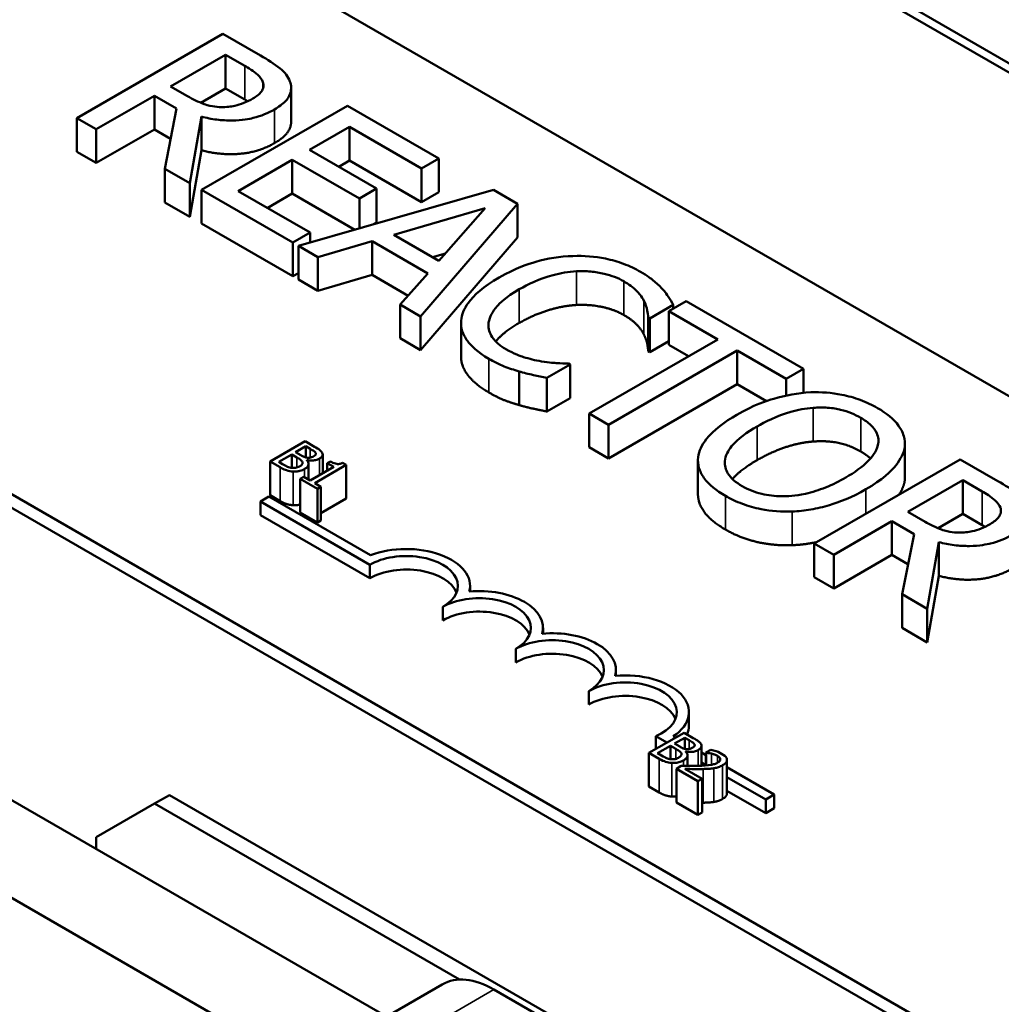
# Model space of a CAD drawing. Units: inches. Extents: x 0.05 to 2.15, y 0.02 to 1.92.
# Drawn here: x 1.63 to 1.7, y 1.16 to 1.23 of the extents above; entities that cross this region are included whole.
import ezdxf

# ---------------------------------------------------------------- set-up
doc = ezdxf.new("R2010")
doc.units = ezdxf.units.IN
doc.header["$LTSCALE"] = 0.1
doc.header["$MEASUREMENT"] = 0
doc.layers.add('Visible (ANSI)', color=7, linetype='Continuous', lineweight=50)
doc.layers.add('Visible Narrow (ANSI)', color=7, linetype='Continuous', lineweight=35)

msp = doc.modelspace()

# ---------------------------------------------------------------- linework, layer by layer
at = {"layer": 'Visible (ANSI)'}
for p, q in [((1.867815, 1.128419), (1.573187, 1.298522)), ((1.867815, 1.128419), (1.573187, 1.298522)), ((1.573737, 1.29884), (1.868365, 1.128736)), ((1.514261, 1.264501), (1.808889, 1.094398)), ((1.60976, 1.255633), (1.799107, 1.146314)), ((1.759824, 1.123633), (1.570476, 1.232953)), ((1.759824, 1.122726), (1.570476, 1.232046)), ((1.646763, 1.228115), (1.636942, 1.222445)), ((1.649294, 1.226654), (1.646763, 1.228115)), ((1.643245, 1.224577), (1.646938, 1.226709)), ((1.646938, 1.226709), (1.648235, 1.22596)), ((1.646938, 1.224441), (1.646938, 1.226709)), ((1.644391, 1.223915), (1.643245, 1.224577)), ((1.646938, 1.224441), (1.645271, 1.223478)), ((1.648235, 1.223692), (1.646938, 1.224441)), ((1.651358, 1.222204), (1.651358, 1.224472)), ((1.638247, 1.221691), (1.642155, 1.223947)), ((1.642155, 1.223947), (1.643651, 1.223083)), ((1.642155, 1.221679), (1.642155, 1.223947)), ((1.643651, 1.223083), (1.642847, 1.219035)), ((1.655143, 1.223276), (1.645323, 1.217606)), ((1.661287, 1.219729), (1.655143, 1.223276)), ((1.636942, 1.222445), (1.638247, 1.221691)), ((1.636942, 1.220177), (1.636942, 1.222445)), ((1.644543, 1.218057), (1.645323, 1.222541)), ((1.645323, 1.220273), (1.645323, 1.222541)), ((1.638247, 1.219423), (1.638247, 1.221691)), ((1.642155, 1.221679), (1.638247, 1.219423)), ((1.643247, 1.221049), (1.642155, 1.221679)), ((1.652597, 1.220299), (1.655287, 1.221852)), ((1.655287, 1.221852), (1.660126, 1.219058)), ((1.655287, 1.219584), (1.655287, 1.221852)), ((1.645323, 1.220273), (1.644543, 1.215788)), ((1.657109, 1.217694), (1.652597, 1.220299)), ((1.638247, 1.219423), (1.636942, 1.220177)), ((1.64779, 1.217524), (1.651435, 1.219628)), ((1.651435, 1.219628), (1.655947, 1.217023)), ((1.651435, 1.21736), (1.651435, 1.219628)), ((1.655287, 1.219584), (1.654561, 1.219165)), ((1.660126, 1.21679), (1.655287, 1.219584)), ((1.660126, 1.219058), (1.661287, 1.219729)), ((1.661287, 1.217461), (1.661287, 1.219729)), ((1.642847, 1.219035), (1.644543, 1.218057)), ((1.642847, 1.216767), (1.642847, 1.219035)), ((1.660126, 1.21679), (1.660126, 1.219058)), ((1.644543, 1.215788), (1.644543, 1.218057)), ((1.645323, 1.217606), (1.651467, 1.214059)), ((1.645323, 1.215338), (1.645323, 1.217606)), ((1.664972, 1.217602), (1.651841, 1.213843)), ((1.655947, 1.217023), (1.657109, 1.217694)), ((1.657109, 1.215425), (1.657109, 1.217694)), ((1.66658, 1.216673), (1.664972, 1.217602)), ((1.652629, 1.21473), (1.64779, 1.217524)), ((1.651435, 1.21736), (1.649754, 1.21639)), ((1.655642, 1.214931), (1.651435, 1.21736)), ((1.655947, 1.215018), (1.655947, 1.217023)), ((1.661287, 1.217461), (1.660126, 1.21679)), ((1.644543, 1.215788), (1.642847, 1.216767)), ((1.658271, 1.214587), (1.664407, 1.216384)), ((1.66007, 1.209092), (1.66658, 1.216673)), ((1.664407, 1.216384), (1.661303, 1.212837)), ((1.66658, 1.214405), (1.66658, 1.216673)), ((1.651467, 1.211791), (1.645323, 1.215338)), ((1.657109, 1.215425), (1.656853, 1.215278)), ((1.651467, 1.214059), (1.652629, 1.21473)), ((1.652629, 1.214069), (1.652629, 1.21473)), ((1.661303, 1.212837), (1.658271, 1.214587)), ((1.66658, 1.214405), (1.66007, 1.206824)), ((1.651467, 1.211791), (1.651467, 1.214059)), ((1.651841, 1.213843), (1.653162, 1.21308)), ((1.651841, 1.211575), (1.651841, 1.213843)), ((1.653162, 1.21308), (1.656799, 1.214151)), ((1.656799, 1.214151), (1.660547, 1.211987)), ((1.656799, 1.211883), (1.656799, 1.214151)), ((1.653162, 1.210812), (1.653162, 1.21308)), ((1.661739, 1.213335), (1.660878, 1.213083)), ((1.651841, 1.212007), (1.651467, 1.211791)), ((1.656799, 1.211883), (1.653162, 1.210812)), ((1.659221, 1.210485), (1.656799, 1.211883)), ((1.660547, 1.211987), (1.658693, 1.209887)), ((1.653162, 1.210812), (1.651841, 1.211575)), ((1.658693, 1.209887), (1.66007, 1.209092)), ((1.658693, 1.207619), (1.658693, 1.209887)), ((1.675486, 1.208959), (1.677061, 1.209868)), ((1.677929, 1.210121), (1.676767, 1.20945)), ((1.677061, 1.20962), (1.677061, 1.209868)), ((1.685824, 1.205563), (1.677929, 1.210121)), ((1.66007, 1.206824), (1.66007, 1.209092)), ((1.675382, 1.20675), (1.675382, 1.209018)), ((1.675382, 1.209018), (1.675486, 1.208959)), ((1.675486, 1.206691), (1.675486, 1.208959)), ((1.676767, 1.20945), (1.680062, 1.207548)), ((1.676767, 1.207182), (1.676767, 1.20945)), ((1.662786, 1.206393), (1.662786, 1.208661)), ((1.66007, 1.206824), (1.658693, 1.207619)), ((1.680062, 1.207548), (1.671403, 1.202549)), ((1.676767, 1.20743), (1.675486, 1.206691)), ((1.678098, 1.206414), (1.676767, 1.207182)), ((1.672708, 1.201795), (1.681367, 1.206794)), ((1.675486, 1.206691), (1.675382, 1.20675)), ((1.681367, 1.206794), (1.684662, 1.204892)), ((1.681367, 1.204526), (1.681367, 1.206794)), ((1.668562, 1.204961), (1.670122, 1.205862)), ((1.670122, 1.205862), (1.670026, 1.205917)), ((1.670122, 1.203594), (1.670122, 1.205862)), ((1.666699, 1.203125), (1.666699, 1.205393)), ((1.684662, 1.204892), (1.685824, 1.205563)), ((1.685824, 1.203945), (1.685824, 1.205563)), ((1.668562, 1.202693), (1.668562, 1.204961)), ((1.681367, 1.204526), (1.672708, 1.199527)), ((1.683331, 1.203392), (1.681367, 1.204526)), ((1.684662, 1.203763), (1.684662, 1.204892)), ((1.670122, 1.203594), (1.668562, 1.202693)), ((1.671403, 1.202549), (1.672708, 1.201795)), ((1.671403, 1.200281), (1.671403, 1.202549)), ((1.672708, 1.199527), (1.672708, 1.201795)), ((1.652299, 1.200684), (1.649942, 1.199324)), ((1.651656, 1.199951), (1.652345, 1.200349)), ((1.652924, 1.200324), (1.652299, 1.200684)), ((1.652345, 1.200349), (1.652345, 1.1996)), ((1.652345, 1.200349), (1.652645, 1.200176)), ((1.692654, 1.198248), (1.692654, 1.200516)), ((1.650523, 1.199297), (1.651394, 1.1998)), ((1.651394, 1.1998), (1.651394, 1.198901)), ((1.651394, 1.1998), (1.651749, 1.199595)), ((1.652011, 1.199746), (1.651656, 1.199951)), ((1.653012, 1.199894), (1.653012, 1.199797)), ((1.653481, 1.199794), (1.653481, 1.19853)), ((1.672708, 1.199527), (1.671403, 1.200281)), ((1.692644, 1.198061), (1.692644, 1.200329)), ((1.649942, 1.199324), (1.650619, 1.198933)), ((1.649942, 1.199324), (1.649942, 1.197056)), ((1.650777, 1.19915), (1.650523, 1.199297)), ((1.65241, 1.199412), (1.652422, 1.199418)), ((1.652422, 1.199418), (1.652422, 1.1994)), ((1.652534, 1.199162), (1.652534, 1.198105)), ((1.652943, 1.197869), (1.655067, 1.199095)), ((1.654007, 1.199328), (1.653791, 1.199203)), ((1.653791, 1.199203), (1.654219, 1.198956)), ((1.653791, 1.199203), (1.653791, 1.198709)), ((1.655067, 1.199095), (1.654823, 1.199237)), ((1.655067, 1.199095), (1.655067, 1.196827)), ((1.678729, 1.197138), (1.678729, 1.199406)), ((1.696377, 1.19947), (1.686556, 1.1938)), ((1.698908, 1.198009), (1.696377, 1.19947)), ((1.654219, 1.198956), (1.652639, 1.198044)), ((1.652212, 1.198291), (1.651971, 1.198152)), ((1.651971, 1.198152), (1.653121, 1.197489)), ((1.651971, 1.198152), (1.651971, 1.195884)), ((1.652639, 1.198044), (1.652212, 1.198291)), ((1.653361, 1.197628), (1.652943, 1.197869)), ((1.692859, 1.195932), (1.696552, 1.198064)), ((1.696552, 1.198064), (1.697849, 1.197315)), ((1.696552, 1.195796), (1.696552, 1.198064)), ((1.650619, 1.196665), (1.649942, 1.197056)), ((1.653121, 1.197489), (1.653361, 1.197628)), ((1.653121, 1.197489), (1.653121, 1.195221)), ((1.653361, 1.197628), (1.653361, 1.19536)), ((1.649284, 1.196628), (1.649861, 1.196961)), ((1.649284, 1.195721), (1.649284, 1.196628)), ((1.656649, 1.192375), (1.649284, 1.196628)), ((1.649861, 1.196961), (1.656705, 1.19301)), ((1.655067, 1.196827), (1.653361, 1.195843)), ((1.656649, 1.191468), (1.649284, 1.195721)), ((1.653121, 1.195221), (1.651971, 1.195884)), ((1.694005, 1.19527), (1.692859, 1.195932)), ((1.696552, 1.195796), (1.694885, 1.194834)), ((1.697849, 1.195047), (1.696552, 1.195796)), ((1.653361, 1.19536), (1.653121, 1.195221)), ((1.687861, 1.193046), (1.691769, 1.195303)), ((1.691769, 1.193035), (1.691769, 1.195303)), ((1.691769, 1.195303), (1.693265, 1.194439)), ((1.693265, 1.194439), (1.692461, 1.190391)), ((1.686556, 1.191532), (1.686556, 1.1938)), ((1.686556, 1.1938), (1.687861, 1.193046)), ((1.694157, 1.189412), (1.694937, 1.193897)), ((1.694937, 1.191628), (1.694937, 1.193897)), ((1.687861, 1.190778), (1.687861, 1.193046)), ((1.691769, 1.193035), (1.687861, 1.190778)), ((1.692861, 1.192404), (1.691769, 1.193035)), ((1.656649, 1.191468), (1.656649, 1.192375)), ((1.687861, 1.190778), (1.686556, 1.191532)), ((1.694937, 1.191628), (1.694157, 1.187144)), ((1.663393, 1.190573), (1.663393, 1.190958)), ((1.692461, 1.188123), (1.692461, 1.190391)), ((1.692461, 1.190391), (1.694157, 1.189412)), ((1.66156, 1.188633), (1.66156, 1.18954)), ((1.694157, 1.187144), (1.694157, 1.189412)), ((1.668304, 1.187738), (1.668304, 1.188123)), ((1.694157, 1.187144), (1.692461, 1.188123)), ((1.66647, 1.185798), (1.66647, 1.186705)), ((1.673214, 1.184903), (1.673214, 1.185288)), ((1.671381, 1.182963), (1.671381, 1.18387)), ((1.657781, 1.161963), (1.621755, 1.182762)), ((1.678125, 1.181545), (1.678125, 1.182453)), ((1.67779, 1.18107), (1.675433, 1.179709)), ((1.676639, 1.180406), (1.675891, 1.180837)), ((1.675891, 1.179974), (1.675891, 1.180837)), ((1.677068, 1.180825), (1.677216, 1.180739)), ((1.677146, 1.180337), (1.677835, 1.180735)), ((1.678414, 1.180709), (1.67779, 1.18107)), ((1.677835, 1.180735), (1.677835, 1.179986)), ((1.677835, 1.180735), (1.678135, 1.180562)), ((1.676013, 1.179683), (1.676884, 1.180186)), ((1.676884, 1.180186), (1.676884, 1.179287)), ((1.676884, 1.180186), (1.677239, 1.17998)), ((1.677501, 1.180131), (1.677146, 1.180337)), ((1.6779, 1.179797), (1.677912, 1.179804)), ((1.677912, 1.179804), (1.677912, 1.179785)), ((1.678502, 1.180279), (1.678502, 1.180182)), ((1.678971, 1.180179), (1.678971, 1.178845)), ((1.679591, 1.179924), (1.679255, 1.17973)), ((1.654394, 1.157341), (1.616059, 1.179474)), ((1.675433, 1.179709), (1.676109, 1.179319)), ((1.675433, 1.179709), (1.675433, 1.177441)), ((1.676267, 1.179536), (1.676013, 1.179683)), ((1.678024, 1.179548), (1.678024, 1.178832)), ((1.678971, 1.179726), (1.679255, 1.179562)), ((1.679255, 1.17973), (1.679272, 1.17972)), ((1.679255, 1.17973), (1.679255, 1.178861)), ((1.679272, 1.17972), (1.679272, 1.178862)), ((1.68053, 1.17952), (1.680091, 1.179773)), ((1.680678, 1.179243), (1.680678, 1.176975)), ((1.67761, 1.178838), (1.677276, 1.178645)), ((1.677276, 1.178645), (1.678729, 1.177806)), ((1.677276, 1.178645), (1.677276, 1.176377)), ((1.679002, 1.177963), (1.677845, 1.178632)), ((1.679255, 1.178895), (1.678971, 1.179059)), ((1.680678, 1.17874), (1.683863, 1.176902)), ((1.678729, 1.177806), (1.679002, 1.177963)), ((1.678729, 1.177806), (1.678729, 1.175538)), ((1.679002, 1.177963), (1.679002, 1.175695)), ((1.683285, 1.176568), (1.680678, 1.178074)), ((1.676109, 1.177051), (1.675433, 1.177441)), ((1.683285, 1.175661), (1.680678, 1.177166)), ((1.642169, 1.176297), (1.643171, 1.176875)), ((1.643171, 1.176875), (1.674598, 1.158731)), ((1.683863, 1.176902), (1.683285, 1.176568)), ((1.683285, 1.175661), (1.683285, 1.176568)), ((1.683863, 1.175994), (1.683863, 1.176902)), ((1.638241, 1.174029), (1.642169, 1.176297)), ((1.66269, 1.164449), (1.642169, 1.176297)), ((1.678729, 1.175538), (1.677276, 1.176377)), ((1.683863, 1.175994), (1.683285, 1.175661)), ((1.679002, 1.175695), (1.678729, 1.175538)), ((1.638241, 1.173244), (1.638241, 1.174029)), ((1.661528, 1.164126), (1.655832, 1.160837)), ((1.665001, 1.163782), (1.687117, 1.151013))]:
    msp.add_line(p, q, dxfattribs=at)
for centre, major_axis, start_param, end_param in [((1.659105, 1.190958), (0.003472, 0), 5.497787, 8.63938), ((1.659105, 1.190958), (0.004289, 0), 6.125102, 8.447817), ((1.659105, 1.190051), (0.003472, 0), 0.228251, 2.356194), ((1.664015, 1.188123), (0.004289, 0), 6.125102, 8.012065), ((1.664015, 1.188123), (0.003472, 0), 5.497787, 8.63938), ((1.664015, 1.187216), (0.003472, 0), 0.228251, 2.356194), ((1.668925, 1.185288), (0.004289, 0), 6.125102, 8.012065), ((1.668925, 1.185288), (0.003472, 0), 5.497787, 8.63938), ((1.668925, 1.184381), (0.003472, 0), 0.228251, 2.356194), ((1.673836, 1.182453), (0.003472, 0), 5.345937, 8.63938), ((1.673836, 1.182453), (0.004289, 0), 5.565766, 8.012065), ((1.673836, 1.181545), (0.003472, 0), 0.228251, 2.356194), ((1.673836, 1.181545), (0.004289, 0), 6.040032, 6.283185), ((1.665001, 1.158112), (-0.003472, 0.006014), 5.497787, 6.283185)]:
    msp.add_ellipse(centre, major_axis=major_axis, ratio=0.57735, start_param=start_param, end_param=end_param, dxfattribs=at)
for points, degree, knots in [([(1.651276, 1.224912), (1.651216, 1.225072), (1.651132, 1.225227), (1.650909, 1.225521), (1.650775, 1.225657), (1.650224, 1.226097), (1.649766, 1.226381), (1.649294, 1.226654)], 3, [-0.1677598, -0.1677598, -0.1677598, -0.1677598, -0.1290227, -0.1290227, -0.0915306, -0.0915306, 0, 0, 0, 0]), ([(1.648235, 1.22596), (1.648455, 1.225833), (1.648852, 1.225593), (1.649276, 1.225202), (1.649399, 1.22504), (1.649461, 1.224866)], 3, [-0.1096682, -0.1096682, -0.1096682, -0.1096682, -0.0421512, -0.0421512, 0, 0, 0, 0]), ([(1.649461, 1.224866), (1.649497, 1.224759), (1.649509, 1.224651), (1.64947, 1.224418), (1.649413, 1.224317), (1.649224, 1.224054), (1.649019, 1.223894), (1.648777, 1.223754)], 3, [-0.08503315, -0.08503315, -0.08503315, -0.08503315, -0.06740103, -0.06740103, -0.04703786, -0.04703786, 0, 0, 0, 0]), ([(1.650241, 1.223028), (1.650515, 1.223187), (1.650766, 1.223364), (1.651092, 1.223699), (1.651224, 1.223874), (1.651386, 1.224377), (1.651375, 1.224645), (1.651276, 1.224912)], 3, [-0.2014197, -0.2014197, -0.2014197, -0.2014197, -0.1216699, -0.1216699, -0.0648422, -0.0648422, 0, 0, 0, 0]), ([(1.646675, 1.223184), (1.64647, 1.223184), (1.646269, 1.223201), (1.64579, 1.223284), (1.645588, 1.223356), (1.645103, 1.223535), (1.644729, 1.22372), (1.644391, 1.223915)], 3, [-0.08808645, -0.08808645, -0.08808645, -0.08808645, -0.07878701, -0.07878701, -0.06541676, -0.06541676, 0, 0, 0, 0]), ([(1.648777, 1.223754), (1.648592, 1.223648), (1.648392, 1.223548), (1.647962, 1.223376), (1.647761, 1.223316), (1.647284, 1.223209), (1.646985, 1.223179), (1.646675, 1.223184)], 3, [-0.09760014, -0.09760014, -0.09760014, -0.09760014, -0.07012214, -0.07012214, -0.04247941, -0.04247941, 0, 0, 0, 0]), ([(1.645323, 1.222541), (1.645655, 1.222453), (1.646, 1.222384), (1.646697, 1.222297), (1.647041, 1.222277), (1.648073, 1.22229), (1.648559, 1.222391), (1.649344, 1.222583), (1.649822, 1.222787), (1.650241, 1.223028)], 3, [-0.1541803, -0.1541803, -0.1541803, -0.1541803, -0.1350939, -0.1350939, -0.1169397, -0.1169397, -0.0811847, -0.0811847, 0, 0, 0, 0]), ([(1.651358, 1.222204), (1.651358, 1.221939), (1.651013, 1.221206), (1.650241, 1.22076)], 2, [0.45098, 0.45098, 0.45098, 1, 2, 2, 2]), ([(1.670313, 1.213158), (1.669434, 1.213127), (1.6686, 1.212989), (1.667331, 1.21263), (1.66646, 1.212349), (1.665346, 1.211706)], 3, [-0.5727352, -0.5727352, -0.5727352, -0.5727352, -0.2159414, -0.2159414, 0, 0, 0, 0]), ([(1.674857, 1.212097), (1.674511, 1.212297), (1.674134, 1.212478), (1.673338, 1.212777), (1.672932, 1.212893), (1.67179, 1.213126), (1.671061, 1.213183), (1.670313, 1.213158)], 3, [-0.23334, -0.23334, -0.23334, -0.23334, -0.1660631, -0.1660631, -0.1028925, -0.1028925, 0, 0, 0, 0]), ([(1.665346, 1.211706), (1.664289, 1.211096), (1.663651, 1.210526), (1.662992, 1.20961), (1.662819, 1.209215), (1.662792, 1.208807)], 3, [-0.2355804, -0.2355804, -0.2355804, -0.2355804, -0.0970857, -0.0970857, 0, 0, 0, 0]), ([(1.666707, 1.210921), (1.667292, 1.211258), (1.668053, 1.211622), (1.66948, 1.212003), (1.670007, 1.212099), (1.670551, 1.212129)], 3, [-0.2157825, -0.2157825, -0.2157825, -0.2157825, -0.0750046, -0.0750046, 0, 0, 0, 0]), ([(1.670551, 1.212129), (1.670874, 1.212144), (1.671196, 1.212139), (1.671828, 1.212083), (1.672132, 1.212034), (1.672919, 1.211848), (1.673355, 1.211677), (1.673735, 1.211458)], 3, [-0.1607012, -0.1607012, -0.1607012, -0.1607012, -0.1167143, -0.1167143, -0.0736279, -0.0736279, 0, 0, 0, 0]), ([(1.676329, 1.210953), (1.676148, 1.211149), (1.675937, 1.211339), (1.675598, 1.211613), (1.675328, 1.211825), (1.674857, 1.212097)], 3, [-0.270358, -0.270358, -0.270358, -0.270358, -0.0913811, -0.0913811, 0, 0, 0, 0]), ([(1.673735, 1.211458), (1.674074, 1.211262), (1.674389, 1.21104), (1.674729, 1.210679), (1.674939, 1.210445), (1.675096, 1.21013)], 3, [-0.2383759, -0.2383759, -0.2383759, -0.2383759, -0.0777001, -0.0777001, 0, 0, 0, 0]), ([(1.677061, 1.209868), (1.676962, 1.210059), (1.676851, 1.210248), (1.676664, 1.210529), (1.67653, 1.210725), (1.676329, 1.210953)], 3, [-0.1794687, -0.1794687, -0.1794687, -0.1794687, -0.0607087, -0.0607087, 0, 0, 0, 0]), ([(1.664646, 1.208683), (1.664703, 1.209066), (1.664914, 1.209433), (1.665382, 1.209973), (1.665767, 1.210378), (1.666707, 1.210921)], 3, [-0.5007176, -0.5007176, -0.5007176, -0.5007176, -0.1823961, -0.1823961, 0, 0, 0, 0]), ([(1.675096, 1.21013), (1.675198, 1.209926), (1.675283, 1.209708), (1.675345, 1.209337), (1.675369, 1.209178), (1.675382, 1.209018)], 3, [-0.08851483, -0.08851483, -0.08851483, -0.08851483, -0.03795404, -0.03795404, 0, 0, 0, 0]), ([(1.662792, 1.208807), (1.662773, 1.208573), (1.662799, 1.20834), (1.662944, 1.20788), (1.663062, 1.207657), (1.663469, 1.20711), (1.663886, 1.206686), (1.664662, 1.206238)], 3, [-0.3453931, -0.3453931, -0.3453931, -0.3453931, -0.2478358, -0.2478358, -0.150467, -0.150467, 0, 0, 0, 0]), ([(1.665808, 1.206882), (1.665582, 1.207012), (1.665384, 1.207155), (1.665019, 1.207494), (1.664896, 1.207667), (1.664656, 1.20809), (1.664605, 1.208383), (1.664646, 1.208683)], 3, [-0.1349581, -0.1349581, -0.1349581, -0.1349581, -0.1056508, -0.1056508, -0.0713614, -0.0713614, 0, 0, 0, 0]), ([(1.666707, 1.208653), (1.665697, 1.208069), (1.665165, 1.207455), (1.665123, 1.207403)], 2, [0, 0, 0, 1, 1.094639, 1.094639, 1.094639]), ([(1.664662, 1.20397), (1.663707, 1.204522), (1.662786, 1.20576), (1.662786, 1.206393)], 2, [0, 0, 0, 1, 1.897059, 1.897059, 1.897059]), ([(1.668196, 1.206064), (1.667778, 1.206133), (1.667374, 1.206237), (1.666803, 1.206419), (1.666351, 1.206568), (1.665808, 1.206882)], 3, [-0.3154135, -0.3154135, -0.3154135, -0.3154135, -0.1053581, -0.1053581, 0, 0, 0, 0]), ([(1.664662, 1.206238), (1.664992, 1.206048), (1.665353, 1.205859), (1.666011, 1.205603), (1.666352, 1.205493), (1.666699, 1.205393)], 3, [-0.1087261, -0.1087261, -0.1087261, -0.1087261, -0.0533013, -0.0533013, 0, 0, 0, 0]), ([(1.670026, 1.205917), (1.669781, 1.205917), (1.669484, 1.205932), (1.669107, 1.205955), (1.668749, 1.205978), (1.668196, 1.206064)], 3, [-0.2189742, -0.2189742, -0.2189742, -0.2189742, -0.0785707, -0.0785707, 0, 0, 0, 0]), ([(1.666699, 1.205393), (1.667002, 1.205302), (1.667335, 1.205212), (1.66796, 1.205087), (1.668262, 1.205025), (1.668562, 1.204961)], 3, [-0.09074081, -0.09074081, -0.09074081, -0.09074081, -0.04384946, -0.04384946, 0, 0, 0, 0]), ([(1.686317, 1.203982), (1.685443, 1.203937), (1.684613, 1.203782), (1.683348, 1.203411), (1.682466, 1.203119), (1.681351, 1.202475)], 3, [-0.5669914, -0.5669914, -0.5669914, -0.5669914, -0.2162681, -0.2162681, 0, 0, 0, 0]), ([(1.690806, 1.202926), (1.690453, 1.203129), (1.690069, 1.203314), (1.689256, 1.203616), (1.688841, 1.203735), (1.687725, 1.203957), (1.68703, 1.204009), (1.686317, 1.203982)], 3, [-0.2297757, -0.2297757, -0.2297757, -0.2297757, -0.161847, -0.161847, -0.0979811, -0.0979811, 0, 0, 0, 0]), ([(1.681351, 1.202475), (1.680514, 1.201992), (1.679779, 1.201442), (1.678993, 1.200437), (1.678793, 1.200035), (1.678741, 1.199617)], 3, [-0.2619603, -0.2619603, -0.2619603, -0.2619603, -0.0995786, -0.0995786, 0, 0, 0, 0]), ([(1.682712, 1.201689), (1.683225, 1.201986), (1.684012, 1.202388), (1.685447, 1.202799), (1.685956, 1.202901), (1.686484, 1.202939)], 3, [-0.2198636, -0.2198636, -0.2198636, -0.2198636, -0.0730182, -0.0730182, 0, 0, 0, 0]), ([(1.686484, 1.202939), (1.686806, 1.202963), (1.68713, 1.202967), (1.687817, 1.20292), (1.688108, 1.202866), (1.688842, 1.202689), (1.689292, 1.202495), (1.689684, 1.202268)], 3, [-0.137988, -0.137988, -0.137988, -0.137988, -0.1090307, -0.1090307, -0.076096, -0.076096, 0, 0, 0, 0]), ([(1.692644, 1.200329), (1.692669, 1.200566), (1.692647, 1.200801), (1.692492, 1.201321), (1.692347, 1.201562), (1.691905, 1.202182), (1.691407, 1.202579), (1.690806, 1.202926)], 3, [-0.1938257, -0.1938257, -0.1938257, -0.1938257, -0.1592284, -0.1592284, -0.1165822, -0.1165822, 0, 0, 0, 0]), ([(1.681709, 1.197664), (1.681493, 1.197789), (1.681297, 1.197924), (1.680973, 1.198211), (1.680843, 1.198358), (1.680579, 1.198781), (1.680515, 1.199058), (1.680571, 1.199723), (1.680756, 1.200059), (1.681403, 1.200848), (1.682039, 1.201301), (1.682712, 1.201689)], 3, [-0.3323175, -0.3323175, -0.3323175, -0.3323175, -0.2970307, -0.2970307, -0.2638387, -0.2638387, -0.2069974, -0.2069974, -0.1305235, -0.1305235, 0, 0, 0, 0]), ([(1.689684, 1.202268), (1.68994, 1.202121), (1.690168, 1.201958), (1.690529, 1.201612), (1.690666, 1.201432), (1.690879, 1.200974), (1.690901, 1.200701), (1.690838, 1.200426)], 3, [-0.1623056, -0.1623056, -0.1623056, -0.1623056, -0.1125339, -0.1125339, -0.0659705, -0.0659705, 0, 0, 0, 0]), ([(1.690838, 1.200426), (1.690737, 1.199967), (1.690391, 1.199576), (1.689786, 1.198955), (1.689248, 1.19858), (1.688673, 1.198248)], 3, [-0.1691984, -0.1691984, -0.1691984, -0.1691984, -0.111549, -0.111549, 0, 0, 0, 0]), ([(1.65245, 1.199583), (1.652378, 1.199592), (1.652306, 1.199607), (1.652179, 1.199653), (1.652096, 1.199697), (1.652011, 1.199746)], 3, [-0.03264374, -0.03264374, -0.03264374, -0.03264374, -0.01655002, -0.01655002, 0, 0, 0, 0]), ([(1.652886, 1.199682), (1.652837, 1.199654), (1.652781, 1.199627), (1.652669, 1.19959), (1.652628, 1.199583), (1.652548, 1.199575), (1.652499, 1.199576), (1.65245, 1.199583)], 3, [-0.01614271, -0.01614271, -0.01614271, -0.01614271, -0.01115771, -0.01115771, -0.00679168, -0.00679168, 0, 0, 0, 0]), ([(1.652645, 1.200176), (1.652735, 1.200124), (1.652827, 1.200072), (1.652953, 1.199977), (1.65299, 1.199938), (1.653012, 1.199894)], 3, [-0.02836535, -0.02836535, -0.02836535, -0.02836535, -0.01085458, -0.01085458, 0, 0, 0, 0]), ([(1.653012, 1.199894), (1.653021, 1.199874), (1.653025, 1.199854), (1.65302, 1.19981), (1.65301, 1.199791), (1.652973, 1.19974), (1.652933, 1.199709), (1.652886, 1.199682)], 3, [-0.01611241, -0.01611241, -0.01611241, -0.01611241, -0.0128949, -0.0128949, -0.00913085, -0.00913085, 0, 0, 0, 0]), ([(1.653447, 1.199911), (1.653399, 1.200008), (1.653322, 1.200069), (1.653197, 1.200163), (1.653052, 1.20025), (1.652924, 1.200324)], 3, [-0.03480564, -0.03480564, -0.03480564, -0.03480564, -0.02475505, -0.02475505, 0, 0, 0, 0]), ([(1.653256, 1.199519), (1.653323, 1.199557), (1.65338, 1.1996), (1.653465, 1.199701), (1.653475, 1.199744), (1.653486, 1.199816), (1.653473, 1.199864), (1.653447, 1.199911)], 3, [-0.0222312, -0.0222312, -0.0222312, -0.0222312, -0.01716168, -0.01716168, -0.01169092, -0.01169092, 0, 0, 0, 0]), ([(1.690034, 1.197462), (1.691145, 1.198104), (1.691721, 1.198657), (1.692373, 1.199483), (1.692585, 1.199898), (1.692644, 1.200329)], 3, [-0.2156543, -0.2156543, -0.2156543, -0.2156543, -0.1027425, -0.1027425, 0, 0, 0, 0]), ([(1.651411, 1.198899), (1.65136, 1.198905), (1.65131, 1.198914), (1.651212, 1.19894), (1.651165, 1.198956), (1.651075, 1.198993), (1.650973, 1.199037), (1.650777, 1.19915)], 3, [-0.1097402, -0.1097402, -0.1097402, -0.1097402, -0.0746497, -0.0746497, -0.0380627, -0.0380627, 0, 0, 0, 0]), ([(1.651749, 1.199595), (1.651835, 1.199546), (1.651927, 1.19949), (1.652015, 1.199424), (1.652067, 1.199382), (1.652101, 1.199321)], 3, [-0.04986036, -0.04986036, -0.04986036, -0.04986036, -0.01514589, -0.01514589, 0, 0, 0, 0]), ([(1.652101, 1.199321), (1.652118, 1.19929), (1.652129, 1.199256), (1.652129, 1.199184), (1.652113, 1.199157), (1.652065, 1.19909), (1.652, 1.199043), (1.651925, 1.198999)], 3, [-0.02329222, -0.02329222, -0.02329222, -0.02329222, -0.0192567, -0.0192567, -0.01448536, -0.01448536, 0, 0, 0, 0]), ([(1.652265, 1.198819), (1.652323, 1.198852), (1.652375, 1.198889), (1.652457, 1.198966), (1.652487, 1.199005), (1.652531, 1.199098), (1.652542, 1.199156), (1.652512, 1.199288), (1.652469, 1.199352), (1.65241, 1.199412)], 3, [-0.05810018, -0.05810018, -0.05810018, -0.05810018, -0.04429921, -0.04429921, -0.03159195, -0.03159195, -0.01636121, -0.01636121, 0, 0, 0, 0]), ([(1.652422, 1.199418), (1.652522, 1.199398), (1.652625, 1.199387), (1.652805, 1.19939), (1.652903, 1.199397), (1.653101, 1.199444), (1.653184, 1.199477), (1.653256, 1.199519)], 3, [-0.05151697, -0.05151697, -0.05151697, -0.05151697, -0.02945551, -0.02945551, -0.01403183, -0.01403183, 0, 0, 0, 0]), ([(1.654823, 1.199237), (1.654788, 1.19922), (1.654751, 1.199204), (1.654678, 1.199179), (1.654642, 1.19917), (1.654564, 1.199157), (1.654522, 1.199155), (1.654456, 1.199158), (1.654405, 1.199163), (1.65422, 1.199215), (1.654108, 1.19927), (1.654007, 1.199328)], 3, [-0.1005438, -0.1005438, -0.1005438, -0.1005438, -0.0762723, -0.0762723, -0.0553229, -0.0553229, -0.032618, -0.032618, -0.0195337, -0.0195337, 0, 0, 0, 0]), ([(1.678741, 1.199617), (1.678714, 1.199379), (1.678732, 1.199142), (1.678862, 1.19868), (1.67897, 1.198454), (1.679459, 1.197768), (1.679964, 1.197367), (1.680571, 1.197016)], 3, [-0.2374481, -0.2374481, -0.2374481, -0.2374481, -0.1763109, -0.1763109, -0.117793, -0.117793, 0, 0, 0, 0]), ([(1.650619, 1.198933), (1.650829, 1.198812), (1.650971, 1.198759), (1.65119, 1.198689), (1.651335, 1.198663), (1.651488, 1.198652)], 3, [-0.03420663, -0.03420663, -0.03420663, -0.03420663, -0.02111028, -0.02111028, 0, 0, 0, 0]), ([(1.651925, 1.198999), (1.651883, 1.198975), (1.651835, 1.198952), (1.651733, 1.198916), (1.651689, 1.198906), (1.651569, 1.198891), (1.651489, 1.198892), (1.651411, 1.198899)], 3, [-0.02306337, -0.02306337, -0.02306337, -0.02306337, -0.01687777, -0.01687777, -0.01077554, -0.01077554, 0, 0, 0, 0]), ([(1.651488, 1.198652), (1.651564, 1.198647), (1.651639, 1.198648), (1.651783, 1.19866), (1.651864, 1.198671), (1.652066, 1.19872), (1.652172, 1.198765), (1.652265, 1.198819)], 3, [-0.04320546, -0.04320546, -0.04320546, -0.04320546, -0.02995386, -0.02995386, -0.01806939, -0.01806939, 0, 0, 0, 0]), ([(1.688673, 1.198248), (1.688251, 1.198004), (1.687792, 1.197772), (1.686884, 1.197408), (1.686433, 1.197261), (1.685272, 1.197007), (1.684733, 1.196986), (1.683901, 1.19699), (1.68345, 1.197041), (1.682523, 1.197264), (1.682089, 1.197445), (1.681709, 1.197664)], 3, [-0.2634427, -0.2634427, -0.2634427, -0.2634427, -0.222649, -0.222649, -0.1878042, -0.1878042, -0.1377839, -0.1377839, -0.0737042, -0.0737042, 0, 0, 0, 0]), ([(1.70089, 1.196267), (1.70083, 1.196427), (1.700746, 1.196582), (1.700523, 1.196876), (1.700389, 1.197013), (1.699838, 1.197453), (1.69938, 1.197737), (1.698908, 1.198009)], 3, [-0.1677598, -0.1677598, -0.1677598, -0.1677598, -0.1290227, -0.1290227, -0.0915306, -0.0915306, 0, 0, 0, 0]), ([(1.680571, 1.194748), (1.679576, 1.195323), (1.678729, 1.196535), (1.678729, 1.197138)], 2, [0, 0, 0, 1, 1.851852, 1.851852, 1.851852]), ([(1.685076, 1.19596), (1.685496, 1.195975), (1.685909, 1.196021), (1.686748, 1.196165), (1.687168, 1.196268), (1.688237, 1.196591), (1.689083, 1.196913), (1.690034, 1.197462)], 3, [-0.3991838, -0.3991838, -0.3991838, -0.3991838, -0.295861, -0.295861, -0.1843802, -0.1843802, 0, 0, 0, 0]), ([(1.697849, 1.197315), (1.698069, 1.197188), (1.698466, 1.196948), (1.69889, 1.196557), (1.699013, 1.196395), (1.699075, 1.196222)], 3, [-0.1096682, -0.1096682, -0.1096682, -0.1096682, -0.0421512, -0.0421512, 0, 0, 0, 0]), ([(1.651971, 1.196429), (1.65193, 1.196418), (1.651686, 1.196371), (1.651488, 1.196384)], 2, [0.791045, 0.791045, 0.791045, 1, 2, 2, 2]), ([(1.680571, 1.197016), (1.680922, 1.196814), (1.681303, 1.196631), (1.682107, 1.19633), (1.682532, 1.196206), (1.683653, 1.195982), (1.684357, 1.195934), (1.685076, 1.19596)], 3, [-0.2310923, -0.2310923, -0.2310923, -0.2310923, -0.1627208, -0.1627208, -0.0988125, -0.0988125, 0, 0, 0, 0]), ([(1.699075, 1.196222), (1.699111, 1.196115), (1.699123, 1.196007), (1.699084, 1.195773), (1.699027, 1.195672), (1.698838, 1.19541), (1.698633, 1.19525), (1.698391, 1.19511)], 3, [-0.08503315, -0.08503315, -0.08503315, -0.08503315, -0.06740103, -0.06740103, -0.04703786, -0.04703786, 0, 0, 0, 0]), ([(1.696289, 1.19454), (1.696084, 1.19454), (1.695883, 1.194556), (1.695404, 1.194639), (1.695202, 1.194712), (1.694717, 1.19489), (1.694343, 1.195076), (1.694005, 1.19527)], 3, [-0.08808645, -0.08808645, -0.08808645, -0.08808645, -0.07878701, -0.07878701, -0.06541676, -0.06541676, 0, 0, 0, 0]), ([(1.698391, 1.19511), (1.698206, 1.195003), (1.698006, 1.194903), (1.697576, 1.194731), (1.697375, 1.194671), (1.696898, 1.194565), (1.696599, 1.194535), (1.696289, 1.19454)], 3, [-0.09760014, -0.09760014, -0.09760014, -0.09760014, -0.07012214, -0.07012214, -0.04247941, -0.04247941, 0, 0, 0, 0]), ([(1.694937, 1.193897), (1.695269, 1.193809), (1.695614, 1.19374), (1.696311, 1.193652), (1.696655, 1.193632), (1.697687, 1.193645), (1.698173, 1.193747), (1.698958, 1.193938), (1.699436, 1.194142), (1.699855, 1.194384)], 3, [-0.1541803, -0.1541803, -0.1541803, -0.1541803, -0.1350939, -0.1350939, -0.1169397, -0.1169397, -0.0811847, -0.0811847, 0, 0, 0, 0]), ([(1.678135, 1.180562), (1.678226, 1.180509), (1.678317, 1.180457), (1.678443, 1.180363), (1.67848, 1.180323), (1.678502, 1.180279)], 3, [-0.02836535, -0.02836535, -0.02836535, -0.02836535, -0.01085458, -0.01085458, 0, 0, 0, 0]), ([(1.678938, 1.180297), (1.678889, 1.180394), (1.678812, 1.180454), (1.678687, 1.180548), (1.678542, 1.180636), (1.678414, 1.180709)], 3, [-0.03480564, -0.03480564, -0.03480564, -0.03480564, -0.02475505, -0.02475505, 0, 0, 0, 0]), ([(1.677239, 1.17998), (1.677325, 1.179931), (1.677417, 1.179875), (1.677505, 1.179809), (1.677557, 1.179768), (1.677591, 1.179707)], 3, [-0.04986036, -0.04986036, -0.04986036, -0.04986036, -0.01514589, -0.01514589, 0, 0, 0, 0]), ([(1.67794, 1.179968), (1.677868, 1.179977), (1.677796, 1.179992), (1.677669, 1.180039), (1.677586, 1.180082), (1.677501, 1.180131)], 3, [-0.03264374, -0.03264374, -0.03264374, -0.03264374, -0.01655002, -0.01655002, 0, 0, 0, 0]), ([(1.677755, 1.179204), (1.677813, 1.179237), (1.677865, 1.179274), (1.677947, 1.179351), (1.677977, 1.179391), (1.678021, 1.179483), (1.678032, 1.179541), (1.678002, 1.179673), (1.67796, 1.179738), (1.6779, 1.179797)], 3, [-0.05810018, -0.05810018, -0.05810018, -0.05810018, -0.04429921, -0.04429921, -0.03159195, -0.03159195, -0.01636121, -0.01636121, 0, 0, 0, 0]), ([(1.677912, 1.179804), (1.678012, 1.179784), (1.678115, 1.179773), (1.678295, 1.179775), (1.678393, 1.179782), (1.678592, 1.179829), (1.678674, 1.179863), (1.678747, 1.179904)], 3, [-0.05151697, -0.05151697, -0.05151697, -0.05151697, -0.02945551, -0.02945551, -0.01403183, -0.01403183, 0, 0, 0, 0]), ([(1.678376, 1.180068), (1.678327, 1.180039), (1.678271, 1.180012), (1.678159, 1.179975), (1.678118, 1.179968), (1.678038, 1.17996), (1.677989, 1.179962), (1.67794, 1.179968)], 3, [-0.01614271, -0.01614271, -0.01614271, -0.01614271, -0.01115771, -0.01115771, -0.00679168, -0.00679168, 0, 0, 0, 0]), ([(1.678502, 1.180279), (1.678511, 1.18026), (1.678515, 1.180239), (1.678511, 1.180195), (1.6785, 1.180176), (1.678464, 1.180126), (1.678423, 1.180095), (1.678376, 1.180068)], 3, [-0.01611241, -0.01611241, -0.01611241, -0.01611241, -0.0128949, -0.0128949, -0.00913085, -0.00913085, 0, 0, 0, 0]), ([(1.678747, 1.179904), (1.678813, 1.179942), (1.67887, 1.179986), (1.678955, 1.180087), (1.678965, 1.180129), (1.678976, 1.180201), (1.678963, 1.18025), (1.678938, 1.180297)], 3, [-0.0222312, -0.0222312, -0.0222312, -0.0222312, -0.01716168, -0.01716168, -0.01169092, -0.01169092, 0, 0, 0, 0]), ([(1.680091, 1.179773), (1.680034, 1.179796), (1.679987, 1.179812), (1.679836, 1.179862), (1.679704, 1.179902), (1.679591, 1.179924)], 3, [-0.02032469, -0.02032469, -0.02032469, -0.02032469, -0.01636059, -0.01636059, 0, 0, 0, 0]), ([(1.676109, 1.179319), (1.676319, 1.179197), (1.676462, 1.179144), (1.67668, 1.179075), (1.676825, 1.179049), (1.676978, 1.179038)], 3, [-0.03420663, -0.03420663, -0.03420663, -0.03420663, -0.02111028, -0.02111028, 0, 0, 0, 0]), ([(1.676901, 1.179285), (1.67685, 1.17929), (1.6768, 1.1793), (1.676702, 1.179325), (1.676655, 1.179341), (1.676565, 1.179379), (1.676463, 1.179423), (1.676267, 1.179536)], 3, [-0.1097402, -0.1097402, -0.1097402, -0.1097402, -0.0746497, -0.0746497, -0.0380627, -0.0380627, 0, 0, 0, 0]), ([(1.677415, 1.179385), (1.677373, 1.17936), (1.677325, 1.179337), (1.677224, 1.179301), (1.677179, 1.179292), (1.677059, 1.179276), (1.676979, 1.179277), (1.676901, 1.179285)], 3, [-0.02306337, -0.02306337, -0.02306337, -0.02306337, -0.01687777, -0.01687777, -0.01077554, -0.01077554, 0, 0, 0, 0]), ([(1.676978, 1.179038), (1.677054, 1.179032), (1.67713, 1.179033), (1.677273, 1.179045), (1.677354, 1.179056), (1.677556, 1.179105), (1.677662, 1.17915), (1.677755, 1.179204)], 3, [-0.04320546, -0.04320546, -0.04320546, -0.04320546, -0.02995386, -0.02995386, -0.01806939, -0.01806939, 0, 0, 0, 0]), ([(1.677591, 1.179707), (1.677608, 1.179675), (1.677619, 1.179642), (1.677619, 1.179569), (1.677603, 1.179543), (1.677555, 1.179476), (1.67749, 1.179428), (1.677415, 1.179385)], 3, [-0.02329222, -0.02329222, -0.02329222, -0.02329222, -0.0192567, -0.0192567, -0.01448536, -0.01448536, 0, 0, 0, 0]), ([(1.679272, 1.17972), (1.679327, 1.179714), (1.679382, 1.179707), (1.679503, 1.179691), (1.679568, 1.179678), (1.679631, 1.179663)], 3, [-0.01709269, -0.01709269, -0.01709269, -0.01709269, -0.00936796, -0.00936796, 0, 0, 0, 0]), ([(1.679631, 1.179663), (1.679739, 1.179637), (1.679817, 1.17961), (1.679918, 1.179574), (1.679982, 1.179546), (1.68004, 1.179513)], 3, [-0.01621929, -0.01621929, -0.01621929, -0.01621929, -0.01114601, -0.01114601, 0, 0, 0, 0]), ([(1.68004, 1.179513), (1.680115, 1.179469), (1.680155, 1.179431), (1.680209, 1.179368), (1.680228, 1.179331), (1.680233, 1.179291)], 3, [-0.0167019, -0.0167019, -0.0167019, -0.0167019, -0.00937535, -0.00937535, 0, 0, 0, 0]), ([(1.680233, 1.179291), (1.680235, 1.179271), (1.680233, 1.179251), (1.68022, 1.179206), (1.680207, 1.179185), (1.680164, 1.179126), (1.680112, 1.179087), (1.680053, 1.179053)], 3, [-0.01799053, -0.01799053, -0.01799053, -0.01799053, -0.01511041, -0.01511041, -0.01146257, -0.01146257, 0, 0, 0, 0]), ([(1.680391, 1.178878), (1.680442, 1.178907), (1.680488, 1.178938), (1.680565, 1.179004), (1.680597, 1.179037), (1.680661, 1.179129), (1.68068, 1.179189), (1.680677, 1.179299), (1.680662, 1.179364), (1.680584, 1.179467), (1.680559, 1.179494), (1.68053, 1.17952)], 3, [-0.0959954, -0.0959954, -0.0959954, -0.0959954, -0.07980065, -0.07980065, -0.06487587, -0.06487587, -0.04062092, -0.04062092, -0.02135969, -0.02135969, -0.01400319, -0.01400319, -0.01400319, -0.01400319]), ([(1.678747, 1.178837), (1.678476, 1.178829), (1.678301, 1.17883), (1.677997, 1.178832), (1.677803, 1.178834), (1.67761, 1.178838)], 3, [-0.04170724, -0.04170724, -0.04170724, -0.04170724, -0.02643388, -0.02643388, 0, 0, 0, 0]), ([(1.677845, 1.178632), (1.678054, 1.178627), (1.67832, 1.178624), (1.678633, 1.178619), (1.678858, 1.17862), (1.679079, 1.178625)], 3, [-0.04283915, -0.04283915, -0.04283915, -0.04283915, -0.03037008, -0.03037008, 0, 0, 0, 0]), ([(1.680053, 1.179053), (1.67999, 1.179016), (1.67992, 1.178985), (1.679762, 1.178933), (1.679676, 1.178913), (1.679387, 1.178865), (1.679088, 1.178846), (1.678747, 1.178837)], 3, [-0.08762492, -0.08762492, -0.08762492, -0.08762492, -0.06763594, -0.06763594, -0.04692782, -0.04692782, 0, 0, 0, 0]), ([(1.679079, 1.178625), (1.679204, 1.178627), (1.679328, 1.178632), (1.679569, 1.178645), (1.679685, 1.178657), (1.679797, 1.178676)], 3, [-0.03315218, -0.03315218, -0.03315218, -0.03315218, -0.0160429, -0.0160429, 0, 0, 0, 0]), ([(1.679797, 1.178676), (1.679942, 1.178698), (1.680048, 1.178731), (1.680209, 1.178783), (1.680305, 1.178828), (1.680391, 1.178878)], 3, [-0.02530612, -0.02530612, -0.02530612, -0.02530612, -0.01672719, -0.01672719, 0, 0, 0, 0]), ([(1.680678, 1.176975), (1.680678, 1.176974), (1.680678, 1.176974), (1.680678, 1.176912), (1.680657, 1.176852), (1.680563, 1.176725), (1.680484, 1.176663), (1.680391, 1.17661)], 3, [-0.03288414, -0.03288414, -0.03288414, -0.03288414, -0.03285039, -0.03285039, -0.01806116, -0.01806116, 0, 0, 0, 0])]:
    msp.add_open_spline(points, degree=degree, knots=knots, dxfattribs=at)
for points in [[(1.648434, 1.223574), (1.648339, 1.223632), (1.648235, 1.223692)], [(1.650241, 1.22076), (1.649167, 1.22014), (1.646612, 1.219933), (1.645323, 1.220273)], [(1.670551, 1.209861), (1.669636, 1.209811), (1.667654, 1.209199), (1.666707, 1.208653)], [(1.673735, 1.20919), (1.673106, 1.209553), (1.671467, 1.209902), (1.670551, 1.209861)], [(1.675096, 1.207862), (1.674929, 1.208198), (1.674308, 1.208859), (1.673735, 1.20919)], [(1.675382, 1.20675), (1.675366, 1.206943), (1.675271, 1.207513), (1.675096, 1.207862)], [(1.666699, 1.203125), (1.666126, 1.20329), (1.665251, 1.20363), (1.664662, 1.20397)], [(1.668562, 1.202693), (1.668084, 1.202794), (1.667233, 1.202964), (1.666699, 1.203125)], [(1.686484, 1.200671), (1.685593, 1.200607), (1.683667, 1.199973), (1.682712, 1.199421)], [(1.689684, 1.2), (1.688976, 1.200409), (1.687416, 1.20074), (1.686484, 1.200671)], [(1.690336, 1.199528), (1.690073, 1.199776), (1.689684, 1.2)], [(1.682712, 1.199421), (1.681592, 1.198775), (1.681049, 1.198147)], [(1.692644, 1.198061), (1.692579, 1.197584), (1.692257, 1.197092)], [(1.692654, 1.198248), (1.692654, 1.198155), (1.692644, 1.198061)], [(1.651488, 1.196384), (1.651251, 1.196402), (1.650859, 1.196526), (1.650619, 1.196665)], [(1.698048, 1.194929), (1.697953, 1.194987), (1.697849, 1.195047)], [(1.685076, 1.193692), (1.683786, 1.193646), (1.681534, 1.194192), (1.680571, 1.194748)], [(1.686737, 1.193905), (1.685897, 1.193722), (1.685076, 1.193692)], [(1.699855, 1.192116), (1.698781, 1.191495), (1.696226, 1.191288), (1.694937, 1.191628)], [(1.676978, 1.176769), (1.676741, 1.176787), (1.676349, 1.176912), (1.676109, 1.177051)], [(1.677276, 1.176779), (1.677126, 1.17676), (1.676978, 1.176769)], [(1.680391, 1.17661), (1.680252, 1.176529), (1.679954, 1.176432), (1.679797, 1.176408)], [(1.679079, 1.176357), (1.679041, 1.176356), (1.679002, 1.176355)], [(1.679797, 1.176408), (1.679637, 1.176381), (1.679268, 1.17636), (1.679079, 1.176357)]]:
    msp.add_open_spline(points, degree=2, dxfattribs=at)
at = {"layer": 'Visible Narrow (ANSI)'}
for p, q in [((1.648235, 1.223692), (1.648235, 1.22596)), ((1.649461, 1.224431), (1.649461, 1.224866)), ((1.650241, 1.22076), (1.650241, 1.223028)), ((1.670551, 1.209861), (1.670551, 1.212129)), ((1.673735, 1.20919), (1.673735, 1.211458)), ((1.666707, 1.208653), (1.666707, 1.210921)), ((1.675096, 1.207862), (1.675096, 1.21013)), ((1.664646, 1.208298), (1.664646, 1.208683)), ((1.664662, 1.20397), (1.664662, 1.206238)), ((1.686484, 1.200671), (1.686484, 1.202939)), ((1.682712, 1.199421), (1.682712, 1.201689)), ((1.689684, 1.2), (1.689684, 1.202268)), ((1.652645, 1.200176), (1.652645, 1.199587)), ((1.651749, 1.199595), (1.651749, 1.198922)), ((1.652101, 1.199321), (1.652101, 1.19914)), ((1.653256, 1.199519), (1.653256, 1.198401)), ((1.650619, 1.198933), (1.650619, 1.196665)), ((1.651488, 1.198652), (1.651488, 1.196384)), ((1.652265, 1.198819), (1.652265, 1.198261)), ((1.690034, 1.195808), (1.690034, 1.197462)), ((1.697849, 1.195047), (1.697849, 1.197315)), ((1.680571, 1.194748), (1.680571, 1.197016)), ((1.685076, 1.193692), (1.685076, 1.19596)), ((1.699075, 1.195787), (1.699075, 1.196222)), ((1.678135, 1.180562), (1.678135, 1.179972)), ((1.677239, 1.17998), (1.677239, 1.179308)), ((1.678747, 1.179904), (1.678747, 1.178837)), ((1.676109, 1.179319), (1.676109, 1.177051)), ((1.677591, 1.179707), (1.677591, 1.179526)), ((1.677755, 1.179204), (1.677755, 1.178835)), ((1.679631, 1.179663), (1.679631, 1.178906)), ((1.68004, 1.179513), (1.68004, 1.179045)), ((1.680233, 1.179291), (1.680233, 1.179256)), ((1.676978, 1.179038), (1.676978, 1.176769)), ((1.679079, 1.178625), (1.679079, 1.176357)), ((1.679797, 1.178676), (1.679797, 1.176408)), ((1.680391, 1.178878), (1.680391, 1.17661)), ((1.665001, 1.163782), (1.659305, 1.160493))]:
    msp.add_line(p, q, dxfattribs=at)

doc.saveas('drawing.dxf')
